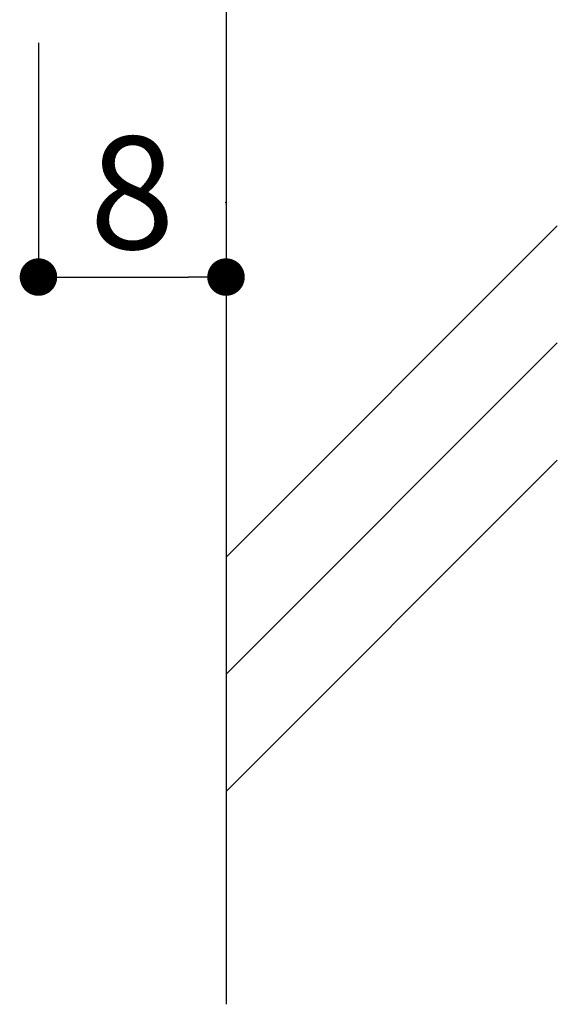
# Model space of a CAD drawing. Extents: x 290 to 574, y 1 to 193.
# Drawn here: x 500 to 511, y 39 to 60 of the extents above; entities that cross this region are included whole.
import ezdxf

# ---------------------------------------------------------------- set-up
doc = ezdxf.new("R2010")
doc.units = 0
doc.header["$MEASUREMENT"] = 0
for name, color, linetype in [('DIM', 2, 'Continuous'), ('壁', 6, 'Continuous'), ('寸法', 2, 'Continuous')]:
    doc.layers.add(name, color=color, linetype=linetype)
doc.styles.get("Standard").update_dxf_attribs({"font": 'txt.shx', "bigfont": 'extfont.shx'})
doc.styles.add('角ゴ', font='txt.shx', dxfattribs={"bigfont": 'extfont.shx'})
doc.dimstyles.new('STANDARD$0', dxfattribs={"dimtxt": 2.4, "dimasz": 0.4, "dimexe": 0, "dimexo": 2, "dimtad": 3, "dimdec": 0, "dimzin": 0, "dimdsep": 46, "dimtxsty": 'STANDARD', "dimblk1": 'DOT', "dimblk2": 'DOT', "dimsah": 1, "dimcen": 2.5, "dimclrd": 2, "dimclre": 2, "dimclrt": 2, "dimadec": 0, "dimazin": 0, "dimtfac": 1, "dimtdec": 4, "dimtofl": 0, "dimtmove": 0, "dimatfit": 3, "dimldrblk": 'DOT', "dimfxl": 1, "dimtolj": 1, "dimtzin": 0, "dimarcsym": 0})

# ---------------------------------------------------------------- blocks, each defined once
blk = doc.blocks.new('_DOT')
at = {"color": 0, "linetype": 'ByBlock'}
blk.add_line((-0.5, 0), (-1, 0), dxfattribs=at)
at = {"color": 0, "linetype": 'ByBlock', "const_width": 0.5}
blk.add_lwpolyline([(-0.25, 0, 1), (0.25, 0, 1)], format="xyb", close=True, dxfattribs=at)
blk = doc.blocks.new('*D7')
at = {"layer": 'DEFPOINTS', "color": 0}
for p in [(500.4, 61.195), (504.403, 61.251), (504.403, 54.195)]:
    blk.add_point(p, dxfattribs=at)
at = {"layer": '寸法', "color": 2}
for p, q in [((500.4, 59.195), (500.4, 54.195)), ((504.403, 59.251), (504.403, 54.195)), ((501.2, 54.195), (503.603, 54.195))]:
    blk.add_line(p, q, dxfattribs=at)
at = {"layer": '寸法', "color": 2, "xscale": 0.8, "yscale": 0.8, "zscale": 0.8, "rotation": 180}
blk.add_blockref('_DOT', (500.4, 54.195), dxfattribs=at)
at = {"layer": '寸法', "color": 2, "xscale": 0.8, "yscale": 0.8, "zscale": 0.8}
blk.add_blockref('_DOT', (504.403, 54.195), dxfattribs=at)
at = {"layer": '寸法', "color": 2, "insert": (502.4, 55.995), "char_height": 2.4, "attachment_point": 5, "style": '角ゴ'}
blk.add_mtext('\\A1;8', dxfattribs=at)

msp = doc.modelspace()

# ---------------------------------------------------------------- linework, layer by layer
at = {"layer": 'DIM'}
msp.add_point((504.402, 55.785), dxfattribs=at)
msp.add_point((504.402, 55.785), dxfattribs=at)
at = {"layer": '壁'}
for p, q in [((504.403, 126.182), (504.403, 38.675)), ((504.403, 48.218), (511.474, 55.289)), ((504.403, 45.718), (511.474, 52.789)), ((504.403, 43.218), (511.474, 50.289))]:
    msp.add_line(p, q, dxfattribs=at)

# ---------------------------------------------------------------- dimensions: what is measured, and where the dimension line sits
at = {"layer": '寸法'}
dim = msp.add_linear_dim(base=(504.403, 54.195), p1=(500.4, 61.195), p2=(504.403, 61.251), dimstyle='STANDARD$0', override={"dimasz": 0.8, "dimgap": 0.6, "dimdec": 1, "dimlfac": 2, "dimzin": 8, "dimtxsty": '角ゴ', "dimblk": 'DOT', "dimtdec": 1, "dimlwd": -1, "dimlwe": -1}, dxfattribs=at)
dim.commit()
dim.dimension.update_dxf_attribs({"geometry": '*D7', "text_midpoint": (502.4, 54.195), "dimtype": 160})

doc.saveas('drawing.dxf')
